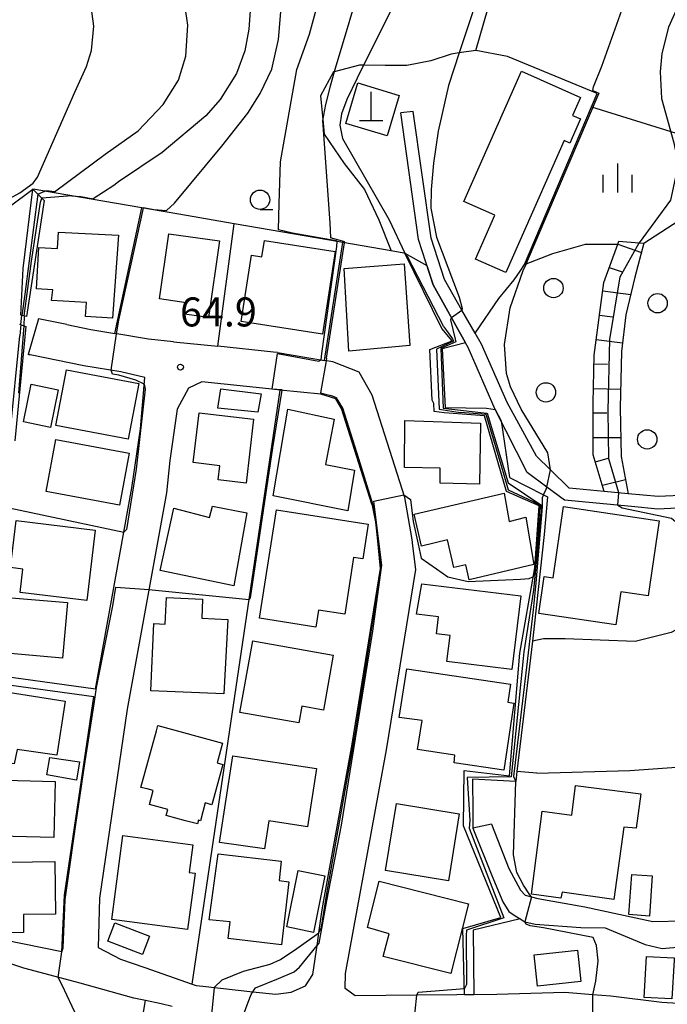
# Model space of a CAD drawing. Extents: x -14000 to -12000, y 87000 to 88500.
# Drawn here: x -12904 to -12821, y 87435 to 87562 of the extents above; entities that cross this region are included whole.
import ezdxf

# ---------------------------------------------------------------- set-up
doc = ezdxf.new("R2010")
doc.units = 0
for name, color, linetype in [('2101000', 7, 'Continuous'), ('2101001', 7, 'Continuous'), ('3001000', 4, 'Continuous'), ('4201000', 3, 'Continuous'), ('6101110', 6, 'Continuous'), ('6101121', 6, 'Continuous'), ('6101990', 6, 'Continuous'), ('6110000', 1, 'Continuous'), ('6110110', 1, 'Continuous'), ('6110120', 1, 'Continuous'), ('6301000', 3, 'Continuous'), ('6321000', 2, 'Continuous'), ('6331000', 2, 'Continuous'), ('6334000', 2, 'Continuous'), ('7101000', 4, 'Continuous'), ('7101001', 8, 'Continuous'), ('7102000', 2, 'Continuous'), ('7102001', 8, 'Continuous'), ('7312000', 4, 'Continuous')]:
    doc.layers.add(name, color=color, linetype=linetype)
doc.styles.add('Dm_Anotation', font='txt.shx', dxfattribs={"bigfont": 'PSCDM.shx'})

# ---------------------------------------------------------------- blocks, each defined once
blk = doc.blocks.new('420100')
at = {"layer": '4201000'}
for points in [[(0, 0), (0, 1.5)], [(0.6, 0), (-0.6, 0)]]:
    blk.add_lwpolyline(points, dxfattribs=at)
blk = doc.blocks.new('632100')
at = {"layer": '6321000'}
blk.add_circle((0, 0), 0.5, dxfattribs=at)
blk = doc.blocks.new('633100')
at = {"layer": '6331000'}
blk.add_lwpolyline([(0, -0.5), (0.67, -0.5)], dxfattribs=at)
blk.add_circle((0, 0), 0.5, dxfattribs=at)
blk = doc.blocks.new('633400')
at = {"layer": '6334000'}
for points in [[(0, -0.75), (0, 0.75)], [(-0.75, -0.75), (-0.75, 0.15)], [(0.75, -0.75), (0.75, 0.15)]]:
    blk.add_lwpolyline(points, dxfattribs=at)
blk = doc.blocks.new('731200')
at = {"layer": '7312000'}
blk.add_circle((0, 0), 0.15, dxfattribs=at)

msp = doc.modelspace()

# ---------------------------------------------------------------- linework, layer by layer
at = {"layer": '2101000', "flags": 128}
for points in [[(-12769.98, 87531.75), (-12772.29, 87529.73), (-12783.81, 87519.68), (-12793.07, 87511.61), (-12793.73, 87511.09), (-12798.24, 87507.51), (-12799.08, 87506.84), (-12807.22, 87502.87), (-12808.32, 87502.33), (-12814.27, 87500.08), (-12817.73, 87498.9), (-12821.92, 87498.7), (-12825.34, 87499.02), (-12833.97, 87499.83), (-12836.27, 87501.55), (-12838.8, 87503.44), (-12842.94, 87511.57), (-12846.45, 87519.58), (-12846.79, 87520.19), (-12850.99, 87527.71), (-12852.88, 87533.53), (-12855.15, 87549.93)], [(-12828.85, 87500.96), (-12833.37, 87501.38), (-12835.79, 87503.76), (-12837.61, 87505.55), (-12841.39, 87512.46), (-12844.73, 87520.03), (-12845.55, 87521.45), (-12847.26, 87524.42), (-12849.53, 87528.36), (-12851.25, 87533.72), (-12853.56, 87550.09)], [(-12898.36, 87522.55), (-12902.02, 87523.29)], [(-12898.36, 87522.55), (-12895.26, 87521.92), (-12892.13, 87521.4)], [(-12884.55, 87520.33), (-12887.78, 87520.67), (-12892.13, 87521.4)], [(-12884.55, 87520.33), (-12878.84, 87519.75)], [(-12871.13, 87518.92), (-12871.61, 87519), (-12878.84, 87519.75)], [(-12888.28, 87515.72), (-12891.37, 87516.44), (-12896.14, 87517.2), (-12903.1, 87518.62), (-12903.29, 87518.65), (-12903.37, 87518.67)], [(-12871.13, 87518.92), (-12865.02, 87517.9)], [(-12817.87, 87434.67), (-12821.41, 87434.91), (-12828, 87435.73), (-12830.31, 87435.91), (-12833.95, 87436.2), (-12842.72, 87435.94), (-12853.09, 87435.83), (-12861.06, 87435.75), (-12862.34, 87436.71), (-12862.31, 87438.64), (-12857.02, 87467.55), (-12853.23, 87490.9), (-12853.59, 87493.96), (-12853.68, 87494.77), (-12854.66, 87500.19), (-12858.88, 87513.42), (-12860.56, 87516.4), (-12863.97, 87517.72), (-12865.02, 87517.9)], [(-12894.67, 87475.41), (-12889.93, 87501.44), (-12888.83, 87509.05), (-12888.28, 87515.72)], [(-12880.91, 87515.13), (-12882.62, 87514.32), (-12884.07, 87511.63), (-12885.04, 87504.96), (-12885.47, 87500.8), (-12890.57, 87472.81), (-12894.15, 87448.39), (-12894.32, 87442.01), (-12891.4, 87440.51), (-12888.27, 87439.42)], [(-12866.52, 87438.51), (-12865.95, 87442.59), (-12865.76, 87443.9), (-12865.38, 87446.64), (-12865.11, 87448.15), (-12861.45, 87468.32), (-12857.77, 87491), (-12858.18, 87495.02), (-12858.41, 87497.01), (-12858.84, 87499.15), (-12858.9, 87499.32), (-12862.84, 87511.69), (-12863.55, 87512.95), (-12865.5, 87513.54), (-12870.77, 87514.09), (-12872.25, 87514.24), (-12880.91, 87515.13)], [(-12825.75, 87500.67), (-12828.85, 87500.96)], [(-12817.2, 87500.77), (-12818.03, 87500.48), (-12821.88, 87500.31), (-12825.75, 87500.67)], [(-12894.67, 87475.41), (-12909.64, 87477.47), (-12909.32, 87478.56), (-12909.49, 87478.87), (-12911.33, 87482.16), (-12915.3, 87482.64), (-12919.97, 87482.23), (-12927, 87481.61), (-12933.35, 87481.05), (-12933.68, 87481.02), (-12937.97, 87480.3), (-12942.46, 87478.13), (-12945.55, 87476.64), (-12946.9, 87476.12), (-12952.14, 87475.83), (-12959.37, 87475.44), (-12966.5, 87475.05)], [(-12894.85, 87474.42), (-12910.94, 87476.64)], [(-12898.99, 87441.45), (-12898.64, 87448.77), (-12895.01, 87473.54), (-12894.85, 87474.42)], [(-12845.84, 87457.43), (-12843.4, 87451.3), (-12841.97, 87447.93), (-12841.19, 87446.66), (-12840.35, 87446.09), (-12839.74, 87445.72), (-12839.13, 87445.34), (-12837.79, 87445.03), (-12831.88, 87444.6), (-12828.73, 87444.55), (-12823.57, 87442.41), (-12821.35, 87441.88), (-12818.96, 87442.09), (-12814.59, 87442.38), (-12813.22, 87442.41), (-12811.92, 87442.05), (-12810.84, 87441.49)], [(-12843.42, 87457.96), (-12841.19, 87452.21), (-12839.67, 87449.43), (-12839.06, 87448.77), (-12837.43, 87448.35), (-12831.35, 87447.26), (-12822.58, 87445.36), (-12818.54, 87445.44), (-12813.81, 87445.45), (-12811.23, 87445.27), (-12809.76, 87444.64), (-12802.5, 87441.24), (-12800.29, 87440.43)], [(-12898.99, 87441.45), (-12906.43, 87442.98)], [(-12886.17, 87434.71), (-12888.2, 87435.15), (-12889.7, 87435.47), (-12896.63, 87437.39), (-12899.2, 87438.07), (-12903.93, 87439.32), (-12907.27, 87440.45)], [(-12888.27, 87439.42), (-12882.15, 87437.29)], [(-12882.15, 87437.29), (-12881.64, 87437.12), (-12880.76, 87437.02), (-12874.3, 87436.29), (-12871.33, 87435.96), (-12869.32, 87436.23), (-12867.5, 87437.05), (-12866.52, 87438.51)], [(-12884.74, 87434.4), (-12886.17, 87434.71)]]:
    msp.add_lwpolyline(points, dxfattribs=at)
at = {"layer": '2101001', "flags": 128}
for points in [[(-12853.56, 87550.09), (-12855.15, 87549.93)], [(-12902.02, 87523.29), (-12903.37, 87518.67)], [(-12843.42, 87457.96), (-12845.84, 87457.43)]]:
    msp.add_lwpolyline(points, dxfattribs=at)
at = {"layer": '3001000', "flags": 128}
for points in [[(-12831.91, 87551.92), (-12832.94, 87549.59), (-12831.91, 87549.14), (-12833.29, 87546.02), (-12834.03, 87546.34), (-12841.56, 87529.28), (-12845.49, 87531.01), (-12842.98, 87536.69), (-12846.99, 87538.46), (-12839.57, 87555.3), (-12831.91, 87551.92)], [(-12862.29, 87548.54), (-12860.71, 87553.8), (-12855.36, 87552.19), (-12856.94, 87546.94), (-12862.29, 87548.54)], [(-12892.44, 87523.38), (-12895.94, 87523.61), (-12895.83, 87525.4), (-12900.32, 87525.68), (-12900.16, 87527.03), (-12902.29, 87527.17), (-12901.96, 87532.52), (-12899.57, 87532.37), (-12899.43, 87534.51), (-12891.69, 87534.1), (-12892.44, 87523.38)], [(-12878.61, 87533.37), (-12880.03, 87523.45), (-12883.14, 87523.9), (-12882.93, 87525.37), (-12886.35, 87525.86), (-12885.15, 87534.3), (-12878.61, 87533.37)], [(-12863.63, 87532), (-12865.28, 87521.31), (-12875.81, 87522.94), (-12874.48, 87531.53), (-12873.13, 87531.32), (-12872.81, 87533.43), (-12863.63, 87532)], [(-12854, 87519.83), (-12861.87, 87519.11), (-12862.47, 87529.82), (-12854.73, 87530.42), (-12854, 87519.83)], [(-12889.04, 87514.94), (-12890.42, 87507.73), (-12899.78, 87509.52), (-12898.39, 87516.72), (-12889.04, 87514.94)], [(-12900.49, 87509.24), (-12903.98, 87509.96), (-12902.98, 87514.83), (-12899.48, 87514.11), (-12900.49, 87509.24)], [(-12873.67, 87511.21), (-12878.82, 87511.74), (-12878.45, 87514.25), (-12873.21, 87513.59), (-12873.67, 87511.21)], [(-12861.14, 87503.71), (-12862.03, 87498.49), (-12871.69, 87500.43), (-12869.77, 87511.6), (-12863.77, 87510.34), (-12864.92, 87504.44), (-12861.14, 87503.71)], [(-12875.18, 87502.04), (-12878.8, 87502.46), (-12878.58, 87504.3), (-12882, 87504.7), (-12881.25, 87511.12), (-12874.22, 87510.3), (-12875.18, 87502.04)], [(-12844.97, 87501.93), (-12850.08, 87502.05), (-12850.05, 87503.99), (-12854.69, 87504.06), (-12854.63, 87510.13), (-12844.86, 87509.79), (-12844.97, 87501.93)], [(-12890.31, 87505.94), (-12891.55, 87499.22), (-12901.03, 87500.96), (-12899.8, 87507.69), (-12890.31, 87505.94)], [(-12846.31, 87489.53), (-12846.77, 87491.49), (-12848.29, 87491.13), (-12849.14, 87494.7), (-12852.47, 87493.92), (-12853.44, 87498.04), (-12841.8, 87500.77), (-12841.16, 87497.08), (-12838.99, 87497.65), (-12837.97, 87491.54), (-12846.31, 87489.53)], [(-12879.53, 87499.08), (-12875.09, 87498.19), (-12876.76, 87488.77), (-12886.28, 87490.76), (-12884.52, 87498.81), (-12879.89, 87497.59), (-12879.53, 87499.08)], [(-12827.35, 87483.74), (-12837.32, 87485.21), (-12836.62, 87489.98), (-12835.47, 87489.81), (-12834.11, 87499.01), (-12821.74, 87497.19), (-12823.17, 87487.47), (-12826.72, 87488), (-12827.35, 87483.74)], [(-12866.13, 87483.44), (-12873.44, 87484.58), (-12871.25, 87498.62), (-12859.38, 87496.76), (-12860.08, 87492.26), (-12861.26, 87492.44), (-12862.41, 87485.1), (-12865.79, 87485.62), (-12866.13, 87483.44)], [(-12894.69, 87495.99), (-12895.78, 87486.86), (-12904.39, 87487.89), (-12904.03, 87490.94), (-12905.63, 87491.13), (-12904.91, 87497.21), (-12894.69, 87495.99)], [(-12839.65, 87487.48), (-12840.82, 87477.96), (-12849.19, 87478.99), (-12848.78, 87482.36), (-12850.55, 87482.58), (-12850.28, 87484.78), (-12853.12, 87485.1), (-12852.46, 87489.04), (-12839.65, 87487.48)], [(-12898.28, 87486.6), (-12898.9, 87479.44), (-12907.16, 87480.15), (-12906.54, 87487.3), (-12898.28, 87486.6)], [(-12878.04, 87474.82), (-12887.5, 87475.18), (-12887.11, 87483.89), (-12885.62, 87483.82), (-12885.47, 87487.26), (-12880.79, 87487.05), (-12880.9, 87484.6), (-12877.55, 87484.44), (-12878.04, 87474.82)], [(-12865.17, 87472.7), (-12867.96, 87473.2), (-12868.34, 87471.06), (-12875.96, 87472.41), (-12874.32, 87481.68), (-12863.9, 87479.83), (-12865.17, 87472.7)], [(-12840.53, 87473.62), (-12841.85, 87464.92), (-12848.24, 87465.89), (-12848.18, 87466.9), (-12852.98, 87467.63), (-12852.41, 87471.38), (-12855.36, 87471.73), (-12854.36, 87478.03), (-12840.96, 87476.07), (-12841.31, 87473.74), (-12840.53, 87473.62)], [(-12898.57, 87473.88), (-12899.66, 87466.89), (-12904.77, 87467.63), (-12905.17, 87465.75), (-12908.82, 87466.32), (-12908, 87471.55), (-12909.18, 87471.73), (-12910.91, 87475.81), (-12898.57, 87473.88)], [(-12878.23, 87468.44), (-12878.93, 87465.88), (-12878.16, 87465.68), (-12879.59, 87460.46), (-12880.45, 87460.7), (-12881.07, 87458.41), (-12881.32, 87458.48), (-12881.46, 87457.98), (-12881.8, 87458.08), (-12883, 87458.41), (-12885.49, 87459.09), (-12885.29, 87459.84), (-12887.67, 87460.49), (-12887.17, 87462.29), (-12887.97, 87462.51), (-12888.77, 87462.72), (-12886.78, 87470.01), (-12886.58, 87470.72), (-12878.23, 87468.44)], [(-12897.11, 87463.63), (-12900.94, 87464.33), (-12900.57, 87466.56), (-12896.71, 87466.02), (-12897.11, 87463.63)], [(-12867.21, 87457.61), (-12872.23, 87458.38), (-12872.79, 87454.78), (-12878.59, 87455.59), (-12876.9, 87466.8), (-12866.05, 87465.14), (-12867.21, 87457.61)], [(-12899.86, 87463.46), (-12900.05, 87456.24), (-12908.86, 87456.47), (-12909.84, 87456.5), (-12909.65, 87463.72), (-12899.86, 87463.46)], [(-12832.56, 87462.97), (-12824.13, 87461.87), (-12824.71, 87457.42), (-12826.33, 87457.59), (-12827.59, 87448.23), (-12834.3, 87449.15), (-12834.45, 87448.4), (-12838.27, 87448.9), (-12836.87, 87459.62), (-12833.06, 87459.13), (-12832.56, 87462.97)], [(-12849.01, 87450.62), (-12857.14, 87451.95), (-12855.73, 87460.62), (-12847.6, 87459.3), (-12849.01, 87450.62)], [(-12882.52, 87451.71), (-12881.77, 87451.61), (-12882.73, 87444.35), (-12892.54, 87445.65), (-12891.1, 87456.49), (-12882.05, 87455.28), (-12882.52, 87451.71)], [(-12899.81, 87446.33), (-12903.97, 87446.27), (-12903.95, 87443.96), (-12908.58, 87443.92), (-12908.68, 87453), (-12899.9, 87453.14), (-12899.81, 87446.33)], [(-12869.63, 87450.52), (-12870.58, 87442.37), (-12877.49, 87443.18), (-12877.23, 87445.34), (-12879.93, 87445.57), (-12878.8, 87454.14), (-12870.62, 87453.19), (-12870.91, 87450.67), (-12869.63, 87450.52)], [(-12868.44, 87451.97), (-12864.97, 87451.27), (-12866.44, 87443.97), (-12869.9, 87444.67), (-12868.44, 87451.97)], [(-12848.68, 87438.66), (-12857.43, 87440.87), (-12856.66, 87443.8), (-12859.48, 87444.58), (-12857.97, 87450.58), (-12846.41, 87447.66), (-12848.68, 87438.66)], [(-12825.29, 87451.45), (-12822.64, 87451.26), (-12823.01, 87446.07), (-12825.66, 87446.26), (-12825.29, 87451.45)], [(-12888.57, 87441.11), (-12893.05, 87442.85), (-12892.14, 87445.2), (-12887.66, 87443.46), (-12888.57, 87441.11)], [(-12831.86, 87437.62), (-12837.49, 87437.02), (-12837.93, 87441.08), (-12832.3, 87441.68), (-12831.86, 87437.62)], [(-12823.39, 87440.85), (-12819.81, 87440.66), (-12819.82, 87440.37), (-12820.09, 87435.37), (-12823.68, 87435.56), (-12823.39, 87440.85)]]:
    msp.add_lwpolyline(points, close=True, dxfattribs=at)
at = {"layer": '6101110', "flags": 128}
msp.add_lwpolyline([(-12825.75, 87500.67), (-12828.85, 87500.96), (-12830.26, 87505.72), (-12830.27, 87512.38), (-12830.15, 87518.59), (-12828.9, 87527.99), (-12827.1, 87532.96), (-12826.97, 87533.33), (-12824.34, 87533.11), (-12823.72, 87533.06)], dxfattribs=at)
at = {"layer": '6101121', "flags": 128}
msp.add_lwpolyline([(-12823.72, 87533.06), (-12824.89, 87528.7), (-12826.04, 87523.82), (-12826.6, 87519.08), (-12826.79, 87511.78), (-12826.67, 87505.49), (-12825.75, 87500.67)], dxfattribs=at)
at = {"layer": '6101990', "flags": 128}
for points in [[(-12827.11, 87532.93), (-12824.03, 87531.88)], [(-12828.19, 87529.95), (-12826.54, 87529.35)], [(-12829.05, 87526.91), (-12825.43, 87526.43)], [(-12829.46, 87523.76), (-12827.78, 87523.54)], [(-12829.88, 87520.62), (-12826.47, 87520.17)], [(-12830.17, 87517.46), (-12828.41, 87517.43)], [(-12830.24, 87514.29), (-12826.72, 87514.22)], [(-12830.27, 87511.12), (-12828.52, 87511.12)], [(-12830.26, 87507.95), (-12826.71, 87507.96)], [(-12829.99, 87504.81), (-12828.33, 87505.3)], [(-12829.09, 87501.77), (-12826.1, 87502.52)]]:
    msp.add_lwpolyline(points, dxfattribs=at)
at = {"layer": '6110000', "flags": 128}
for points in [[(-12839.18, 87530.3), (-12829.75, 87552.42), (-12841.38, 87557.19)], [(-12854.65, 87531.78), (-12854.76, 87531.8), (-12856.42, 87532.09), (-12862.67, 87533.16), (-12864.4, 87533.46), (-12876.73, 87535.58), (-12883.87, 87536.82), (-12887.65, 87537.47), (-12888.67, 87537.64), (-12899.99, 87539.59), (-12902.47, 87540.02), (-12902.76, 87540.07)], [(-12898.36, 87522.55), (-12895.26, 87521.92), (-12892.13, 87521.4), (-12888.67, 87537.64)], [(-12884.55, 87520.33), (-12878.84, 87519.75), (-12876.73, 87535.58)], [(-12871.13, 87518.92), (-12865.02, 87517.9), (-12862.67, 87533.16)], [(-12894.67, 87475.41), (-12889.93, 87501.44), (-12888.83, 87509.05), (-12888.28, 87515.72)], [(-12866.52, 87438.51), (-12865.95, 87442.59), (-12865.76, 87443.9), (-12865.38, 87446.64), (-12865.11, 87448.15), (-12861.45, 87468.32), (-12857.77, 87491), (-12858.18, 87495.02), (-12858.41, 87497.01), (-12858.84, 87499.15), (-12858.9, 87499.32), (-12862.84, 87511.69), (-12863.55, 87512.95), (-12865.5, 87513.54), (-12870.77, 87514.09), (-12872.25, 87514.24), (-12880.91, 87515.13)], [(-12888.27, 87439.42), (-12882.15, 87437.29), (-12870.77, 87514.09)], [(-12898.99, 87441.45), (-12898.64, 87448.77), (-12895.01, 87473.54), (-12894.85, 87474.42)]]:
    msp.add_lwpolyline(points, dxfattribs=at)
at = {"layer": '6110110', "flags": 128}
for points in [[(-12904.32, 87523.78), (-12903.99, 87529.82), (-12902.76, 87540.07)], [(-12846.93, 87435.9), (-12847.13, 87444.46), (-12842.24, 87445.89), (-12847.06, 87457.73), (-12846.97, 87464.89), (-12841.11, 87464.21), (-12839.75, 87480.05), (-12837.81, 87491.1), (-12837.26, 87499.1), (-12841.51, 87500.99), (-12844.33, 87510.74), (-12846.07, 87510.87), (-12849.54, 87511.14), (-12850.85, 87511.32), (-12850.9, 87512.33), (-12851.12, 87512.76), (-12851.4, 87519.33), (-12848.51, 87520.47), (-12849.85, 87522.05), (-12854.65, 87531.78)]]:
    msp.add_lwpolyline(points, dxfattribs=at)
at = {"layer": '6110120', "flags": 128}
for points in [[(-12902.76, 87540.07), (-12901.3, 87538.61), (-12903.57, 87523.61), (-12904.32, 87523.78)], [(-12854.65, 87531.78), (-12851.79, 87530.18), (-12850.99, 87527.71), (-12846.79, 87520.19), (-12849.79, 87519.41), (-12849.42, 87511.82), (-12844.07, 87511.75), (-12842.94, 87511.57), (-12842.18, 87510.09), (-12841.11, 87502.78), (-12836.72, 87500.54), (-12836.18, 87500.26), (-12836.6, 87495.43), (-12837.91, 87483.57), (-12838.14, 87481.6), (-12840.15, 87464.78), (-12840.3, 87463.48), (-12845.88, 87463.79), (-12845.83, 87459.57), (-12845.84, 87457.43), (-12843.4, 87451.3), (-12841.97, 87447.93), (-12841.19, 87446.66), (-12840.35, 87446.09), (-12839.74, 87445.72), (-12845.78, 87444.26), (-12845.7, 87435.91), (-12846.93, 87435.9)], [(-12904.46, 87522.6), (-12903.65, 87522.31), (-12905.08, 87507.54)]]:
    msp.add_lwpolyline(points, dxfattribs=at)
at = {"layer": '6301000', "flags": 128}
for points in [[(-12845.44, 87557.97), (-12840.83, 87573.98), (-12839.54, 87576.03), (-12829.62, 87585.69), (-12828, 87585.87), (-12805.78, 87580.36), (-12805.13, 87579.36), (-12804.99, 87578.09), (-12806.2, 87573.68), (-12807.75, 87570.75), (-12808.48, 87567.24), (-12807.13, 87563.07)], [(-12841.38, 87557.19), (-12845.44, 87557.97), (-12847.6, 87557.67), (-12848.65, 87557.53), (-12851.26, 87556.67), (-12854.37, 87556.05), (-12857.19, 87556.04), (-12859.99, 87556.08), (-12860.5, 87556.09), (-12863.76, 87555.24), (-12863.86, 87555.21), (-12865.56, 87552.11), (-12865.26, 87549.05), (-12865.07, 87547.18), (-12862.48, 87543.38), (-12859.86, 87540), (-12858.01, 87536.11), (-12856.42, 87532.09)], [(-12830.48, 87550.7), (-12817.05, 87546.54)], [(-12905.82, 87537.79), (-12902.76, 87540.07)], [(-12823.72, 87533.06), (-12818.48, 87536.49)], [(-12845.55, 87521.45), (-12842.48, 87525.93), (-12840.48, 87528.32), (-12839.74, 87529.45), (-12839.18, 87530.3), (-12835.49, 87531.76), (-12831.29, 87532.93), (-12827.1, 87532.96)], [(-12793.45, 87469.15), (-12793.09, 87487.31), (-12795.31, 87487.21), (-12801.56, 87486.93), (-12811.2, 87486.82), (-12816.26, 87484.78), (-12816.81, 87484.56), (-12820.19, 87482.75), (-12824.86, 87481.58), (-12833.92, 87481.9), (-12836.69, 87481.91)], [(-12836.69, 87481.91), (-12838.14, 87481.6)], [(-12837.57, 87464.55), (-12825.52, 87464.9), (-12813.42, 87465.76), (-12805.37, 87467.13), (-12799.78, 87468.08)], [(-12837.57, 87464.55), (-12840.15, 87464.78)], [(-12877.81, 87408.88), (-12883.95, 87409.27), (-12887.58, 87409.52), (-12888.79, 87409.6), (-12890.44, 87414.11), (-12890.18, 87418.22), (-12889.66, 87426.57), (-12888.2, 87435.15)]]:
    msp.add_lwpolyline(points, dxfattribs=at)
at = {"layer": '7101000', "flags": 128}
for points in [[(-12899.96, 87539.71), (-12893.4, 87544.59), (-12889.13, 87547.6), (-12885.88, 87551.01), (-12883.91, 87554.16), (-12882.98, 87557.26), (-12882.71, 87561.25), (-12883.06, 87563.64), (-12884.57, 87568.75), (-12886.02, 87571.58), (-12888.13, 87574.12), (-12890.64, 87576.38), (-12892.79, 87577.73), (-12894.55, 87578.45), (-12898.54, 87579.69), (-12910.53, 87582.03), (-12912.67, 87583.08), (-12915.32, 87584.74), (-12920.45, 87588.61), (-12927.84, 87595.16), (-12937.49, 87604.52), (-12947.3, 87614.51), (-12955.59, 87623.65), (-12956.61, 87625.32)], [(-12871.66, 87612.64), (-12869.43, 87612.57), (-12866.25, 87611.82), (-12862.35, 87610.03), (-12859.4, 87607.91), (-12856.15, 87604.73), (-12853.58, 87601.33), (-12851.29, 87596.82), (-12850.57, 87594.4), (-12850.19, 87591.72), (-12850.14, 87588.58), (-12850.59, 87583.85), (-12852.99, 87573.35), (-12854.21, 87569.1), (-12856.55, 87562.98), (-12860.82, 87554.41), (-12862.16, 87551.65), (-12862.82, 87549.79), (-12863.04, 87548.33), (-12862.69, 87546.62), (-12856.65, 87536.08), (-12854.65, 87531.78)], [(-12902.11, 87539.42), (-12901.19, 87539.8)], [(-12904.29, 87522.54), (-12904.16, 87523.74)], [(-12854.76, 87500.52), (-12853.92, 87499.92), (-12853.57, 87497.07), (-12852.93, 87494.14)], [(-12852.93, 87494.14), (-12852.53, 87492.37), (-12850.55, 87490.96), (-12849.07, 87489.93), (-12846.45, 87489.33), (-12839.67, 87489.63), (-12838.54, 87489.74), (-12838, 87489.99)], [(-12874.3, 87436.29), (-12873.97, 87436.79), (-12870.96, 87438.01), (-12868.95, 87438.86), (-12868.28, 87439.46), (-12865.99, 87442.27)]]:
    msp.add_lwpolyline(points, dxfattribs=at)
at = {"layer": '7101001', "flags": 128}
for points in [[(-12899.96, 87539.71), (-12900.66, 87539.8), (-12901.19, 87539.8)], [(-12902.11, 87539.42), (-12903.8, 87526.5), (-12904.16, 87523.74)], [(-12849.58, 87522.27), (-12854.28, 87531.35), (-12854.65, 87531.78)], [(-12904.29, 87522.54), (-12904.45, 87521.08)], [(-12849.58, 87522.27), (-12848.46, 87520.72), (-12848.34, 87520.39), (-12850.56, 87519.36), (-12850.21, 87511.63), (-12847.48, 87511.18)], [(-12915.85, 87490.13), (-12908.42, 87494.27), (-12908.17, 87495.15), (-12908.34, 87496.53), (-12908.11, 87497.89), (-12907.47, 87499.56), (-12905.7, 87508.5), (-12904.45, 87521.08)], [(-12838, 87489.99), (-12837.85, 87490.26), (-12837.76, 87491.02), (-12837.65, 87492.28), (-12837.54, 87493.6), (-12837.36, 87495.31), (-12837.17, 87499.18), (-12838, 87499.65), (-12841.22, 87501.13), (-12842.19, 87504.42), (-12844.13, 87510.94), (-12847.48, 87511.18)], [(-12865.99, 87442.27), (-12865.73, 87442.58), (-12864.71, 87448.05), (-12862.85, 87457.85), (-12858.76, 87482.89), (-12857.6, 87491.45), (-12858.64, 87499.7), (-12854.76, 87500.52)], [(-12875.72, 87432.67), (-12875.66, 87432.85), (-12874.91, 87434.95), (-12874.53, 87435.95), (-12874.3, 87436.29)]]:
    msp.add_lwpolyline(points, dxfattribs=at)
at = {"layer": '7102000', "flags": 128}
for points in [[(-12902.15, 87541.62), (-12897.32, 87552.61), (-12895.82, 87555.92), (-12895.15, 87557.99), (-12894.85, 87561.12), (-12895.39, 87565), (-12896.4, 87568.21), (-12898.03, 87571.15), (-12899.5, 87572.88), (-12901.34, 87574.47), (-12904.33, 87576.36), (-12915.8, 87581.19), (-12920.37, 87583.5), (-12923.88, 87585.79), (-12928.79, 87589.9), (-12935.77, 87596.89), (-12953.44, 87616.2), (-12959.89, 87623.57), (-12960, 87623.73)], [(-12858.41, 87615.42), (-12856.1, 87614.49), (-12850.03, 87611.25), (-12844.36, 87607.69), (-12840.51, 87604.42), (-12837.61, 87601.02), (-12836.71, 87599.73), (-12836.15, 87598.06), (-12835.85, 87595.46), (-12836.03, 87592.89), (-12846.44, 87561.17), (-12847.6, 87557.67), (-12849, 87553.46), (-12850.33, 87547.54), (-12850.93, 87543.4), (-12851.23, 87540), (-12851.27, 87537.6), (-12850.56, 87533.87), (-12847.61, 87526.09), (-12847.22, 87524.63), (-12847.26, 87524.42)], [(-12830.25, 87553.31), (-12829.15, 87555.98), (-12824, 87570.48), (-12822.99, 87573), (-12814.59, 87583.71), (-12812.08, 87586.78), (-12810.5, 87588.96), (-12809.71, 87590.5), (-12809.3, 87593.5), (-12809.47, 87596.7), (-12810.05, 87598.8), (-12811.42, 87600.8), (-12814.37, 87603.26), (-12830.33, 87610.18), (-12830.75, 87610.54), (-12831.74, 87611.39), (-12833.99, 87613.29)], [(-12804.58, 87610.97), (-12802.65, 87609.35), (-12802.61, 87609.31), (-12801.19, 87607.64), (-12799.83, 87604.73), (-12799.45, 87602.99), (-12798.94, 87600.69), (-12798.45, 87596.65), (-12798.44, 87594.62), (-12798.86, 87592.76), (-12800.15, 87590.04), (-12811.23, 87574.37), (-12817.24, 87566.9), (-12819.11, 87564.17), (-12820.54, 87561.02), (-12821.38, 87557.58), (-12821.6, 87555.23), (-12821.44, 87551.78), (-12819.83, 87546.03), (-12819.48, 87544.16), (-12819.56, 87542.04), (-12820.26, 87538.62), (-12824.34, 87533.11)], [(-12882.56, 87607.32), (-12879.47, 87606.2), (-12876.62, 87604.79), (-12871.52, 87601.07), (-12867.82, 87597.77), (-12864.79, 87594.49), (-12862.9, 87591.84), (-12861.24, 87588.75), (-12860.03, 87585.98), (-12859.08, 87582.86), (-12858.59, 87578.71), (-12858.75, 87574.4), (-12859.85, 87568.38), (-12863.76, 87555.24), (-12864.31, 87553.37), (-12864.9, 87551.01), (-12865.28, 87548.92), (-12864.32, 87535.7), (-12864.25, 87533.75)], [(-12868.59, 87555.55), (-12866.95, 87560.09), (-12865.69, 87564.89), (-12865.05, 87569.72), (-12864.91, 87575.16), (-12865.04, 87578.49), (-12865.3, 87581.12), (-12865.96, 87584.08), (-12867.63, 87588.14), (-12869.11, 87590.67), (-12870.67, 87592.5), (-12871.52, 87593.23), (-12873.83, 87594.46), (-12878.81, 87595.63), (-12888.59, 87597.32), (-12891.69, 87597.81), (-12894.01, 87598.13), (-12908.84, 87597.11)], [(-12885.47, 87537.3), (-12884.42, 87538.23), (-12878.33, 87545.61), (-12874.95, 87549.87), (-12873.34, 87552.42), (-12871.85, 87555.57), (-12870.96, 87559.41), (-12870.39, 87566.6), (-12870.5, 87575.01), (-12870.8, 87578.95), (-12871.26, 87580.89), (-12872.21, 87582.72), (-12874.14, 87585.16), (-12877.21, 87587.85), (-12880.95, 87590.02), (-12883.78, 87590.9), (-12887.91, 87591.25), (-12907.58, 87590.35)], [(-12874.55, 87564.33), (-12874.83, 87560.75), (-12875.35, 87557.94), (-12876.4, 87555.02), (-12878.54, 87551.63), (-12880.38, 87549.54), (-12886.02, 87544.78), (-12891.66, 87540.99), (-12892.28, 87540.53)], [(-12870.96, 87534.78), (-12870.89, 87538.21), (-12870.74, 87543.58), (-12868.59, 87555.55)], [(-12830.31, 87552.81), (-12830.25, 87553.31)], [(-12907.05, 87538.16), (-12904.44, 87539.58), (-12902.69, 87540.83), (-12902.15, 87541.62)], [(-12892.28, 87540.53), (-12894.95, 87538.81)], [(-12897.71, 87539.2), (-12901.58, 87538.89)], [(-12865.48, 87517.98), (-12865.38, 87518.8), (-12863.43, 87532.66), (-12863.4, 87533.29)], [(-12835.79, 87503.76), (-12836.14, 87505.96), (-12839.59, 87511.63), (-12840.98, 87514.52), (-12841.48, 87516.23), (-12841.75, 87519.99), (-12841.01, 87524.73), (-12839.32, 87529.54)], [(-12839.32, 87529.54), (-12839.01, 87530.27)], [(-12903.87, 87523.68), (-12903.9, 87522.4)], [(-12888.35, 87514.85), (-12889.42, 87515.36), (-12891.62, 87515.99), (-12892.45, 87516.12), (-12892.62, 87516.64)], [(-12836.72, 87500.54), (-12836.34, 87501.29), (-12836.27, 87501.55)], [(-12905.8, 87498.84), (-12890.97, 87495.71)], [(-12827.11, 87499.19), (-12826.51, 87498.87), (-12820.16, 87497.52), (-12819.05, 87496.63), (-12818.34, 87495.16), (-12816.29, 87484.91), (-12815.96, 87483.55), (-12815.06, 87481.21), (-12807.17, 87470.4), (-12805.63, 87467.82), (-12805.37, 87467.13), (-12804.73, 87465.37), (-12804.13, 87460.51), (-12804.13, 87457), (-12804.67, 87452.72), (-12805.02, 87450.94), (-12805.74, 87449.87)], [(-12887.74, 87488.32), (-12874.79, 87486.99)], [(-12838.25, 87448.56), (-12838.49, 87448.84), (-12839.27, 87450.07), (-12840.17, 87451.71), (-12840.6, 87454.01), (-12840.3, 87463.48)], [(-12830.3, 87443.3), (-12836.69, 87444.57), (-12838.45, 87444.8), (-12838.95, 87445.05), (-12839.13, 87445.34)], [(-12879.28, 87436.85), (-12878.25, 87437.84), (-12875.52, 87438.97), (-12872.05, 87439.87), (-12870.74, 87440.46), (-12868.61, 87441.89), (-12865.76, 87443.9)], [(-12830.31, 87435.91), (-12829.92, 87437.64), (-12829.65, 87440.27), (-12829.86, 87442.26), (-12830.3, 87443.3)], [(-12881.81, 87372.98), (-12883.38, 87385.31), (-12884.45, 87393.89), (-12885.67, 87401.54), (-12887.58, 87409.52), (-12887.59, 87409.57), (-12889.36, 87415.8), (-12890.18, 87418.22), (-12891.06, 87420.79), (-12897.67, 87434.38), (-12898.97, 87437.14), (-12899.48, 87438.15)], [(-12852.91, 87436.25), (-12846.94, 87436.7)], [(-12853.09, 87435.83), (-12852.91, 87436.25)]]:
    msp.add_lwpolyline(points, dxfattribs=at)
at = {"layer": '7102001', "flags": 128}
for points in [[(-12830.31, 87552.81), (-12829.55, 87552.46), (-12838.94, 87530.43), (-12839.01, 87530.27)], [(-12903.87, 87523.68), (-12902.91, 87530.74), (-12901.77, 87538.36), (-12901.58, 87538.89)], [(-12897.71, 87539.2), (-12896.55, 87539.1), (-12894.95, 87538.81)], [(-12892.62, 87516.64), (-12891.93, 87521.37), (-12891.62, 87523.14), (-12889.57, 87532.53), (-12888.49, 87537.45), (-12888.46, 87537.68), (-12887.12, 87537.45), (-12885.47, 87537.3)], [(-12863.4, 87533.29), (-12863.5, 87533.39), (-12869.19, 87534.39), (-12870.96, 87534.78)], [(-12864.77, 87518.2), (-12862.44, 87533.12), (-12862.41, 87533.23), (-12864.25, 87533.75)], [(-12827.11, 87499.19), (-12826.95, 87500.78), (-12828.24, 87505.19), (-12828.36, 87511.42), (-12828.11, 87520.61), (-12826.8, 87528.73), (-12824.34, 87533.11)], [(-12848.61, 87523.46), (-12847.26, 87524.42)], [(-12848.61, 87523.46), (-12848.72, 87523.17), (-12848.14, 87520.67), (-12848.04, 87520.3), (-12849.99, 87519.44), (-12849.7, 87511.74), (-12844.81, 87511.19)], [(-12903.9, 87522.4), (-12904.61, 87513.7)], [(-12874.79, 87486.99), (-12874.59, 87487.24), (-12871.71, 87506.62), (-12870.51, 87514.06), (-12870.54, 87514.1), (-12871.81, 87514.22), (-12871.09, 87518.83), (-12865.77, 87517.83), (-12865.48, 87517.98)], [(-12864.77, 87518.2), (-12864.8, 87517.86)], [(-12864.8, 87517.86), (-12865.53, 87513.71), (-12864.23, 87513.4)], [(-12888.35, 87514.85), (-12888.21, 87514.19), (-12889.37, 87503.84), (-12890.66, 87496.07), (-12890.97, 87495.71)], [(-12865.76, 87443.9), (-12865.42, 87444.66), (-12864.73, 87448.99), (-12861.04, 87469.82), (-12859.86, 87477.22), (-12857.68, 87491.17), (-12858.35, 87497.05), (-12858.8, 87499.32), (-12860.58, 87505.2), (-12862.65, 87511.76), (-12863.47, 87513.08), (-12864.23, 87513.4)], [(-12844.81, 87511.19), (-12844, 87511.11), (-12841.26, 87502.07), (-12837.05, 87499.24), (-12837.05, 87498.29), (-12837.46, 87493.6), (-12837.99, 87488.21), (-12839.23, 87480.22), (-12839.33, 87479.36), (-12840.87, 87464.08), (-12846.56, 87463.99), (-12846.24, 87458.43), (-12846.34, 87457.45)], [(-12836.27, 87501.55), (-12835.79, 87503.76)], [(-12836.72, 87500.54), (-12836.87, 87500.13), (-12836.88, 87498.93), (-12836.91, 87498.5), (-12837.23, 87494.87), (-12837.71, 87489.11), (-12838.04, 87485.67), (-12838.92, 87478.27)], [(-12899.48, 87438.15), (-12898.99, 87441.45), (-12898.82, 87441.97), (-12898.56, 87448.21), (-12898.22, 87450.63), (-12897.2, 87457.91), (-12896.06, 87465.52), (-12894.81, 87473.52), (-12894.52, 87475.64), (-12892.39, 87486.18), (-12892.02, 87488.61)], [(-12892.02, 87488.61), (-12887.74, 87488.32)], [(-12838.92, 87478.27), (-12840.6, 87464.12), (-12840.3, 87463.48)], [(-12846.34, 87457.45), (-12841.84, 87445.86), (-12846.67, 87444.25), (-12846.69, 87443.56), (-12846.68, 87437.21), (-12846.94, 87436.7)], [(-12838.25, 87448.56), (-12839.13, 87445.34)], [(-12879.28, 87436.85), (-12879.65, 87433.34), (-12878.76, 87428.44), (-12876.94, 87418.54), (-12876.95, 87417.57), (-12877.24, 87411.74), (-12877.81, 87408.88)], [(-12853.52, 87431.73), (-12853.09, 87435.83)], [(-12830.31, 87432.77), (-12830.31, 87435.91)]]:
    msp.add_lwpolyline(points, dxfattribs=at)

# ---------------------------------------------------------------- block references
at = {"layer": '4201000', "xscale": 2.5, "yscale": 2.5, "zscale": 2.5}
msp.add_blockref('420100', (-12858.99, 87548.89), dxfattribs=at)
at = {"layer": '6321000', "xscale": 2.5, "yscale": 2.5, "zscale": 2.5}
for p in [(-12835.42, 87527.27), (-12821.95, 87525.31), (-12836.39, 87513.79), (-12823.29, 87507.71)]:
    msp.add_blockref('632100', p, dxfattribs=at)
at = {"layer": '6331000', "xscale": 2.5, "yscale": 2.5, "zscale": 2.5}
msp.add_blockref('633100', (-12873.37, 87538.69), dxfattribs=at)
at = {"layer": '6334000', "xscale": 2.5, "yscale": 2.5, "zscale": 2.5}
msp.add_blockref('633400', (-12827.1, 87541.52), dxfattribs=at)
at = {"layer": '7312000', "xscale": 2.5, "yscale": 2.5, "zscale": 2.5}
msp.add_blockref('731200', (-12883.66, 87517.05, 64.85), dxfattribs=at)

# ---------------------------------------------------------------- texts
at = {"layer": '7312000', "style": 'Dm_Anotation'}
msp.add_text('64.9', height=3.75, dxfattribs=at).set_placement((-12883.72, 87522.31))

doc.saveas('drawing.dxf')
